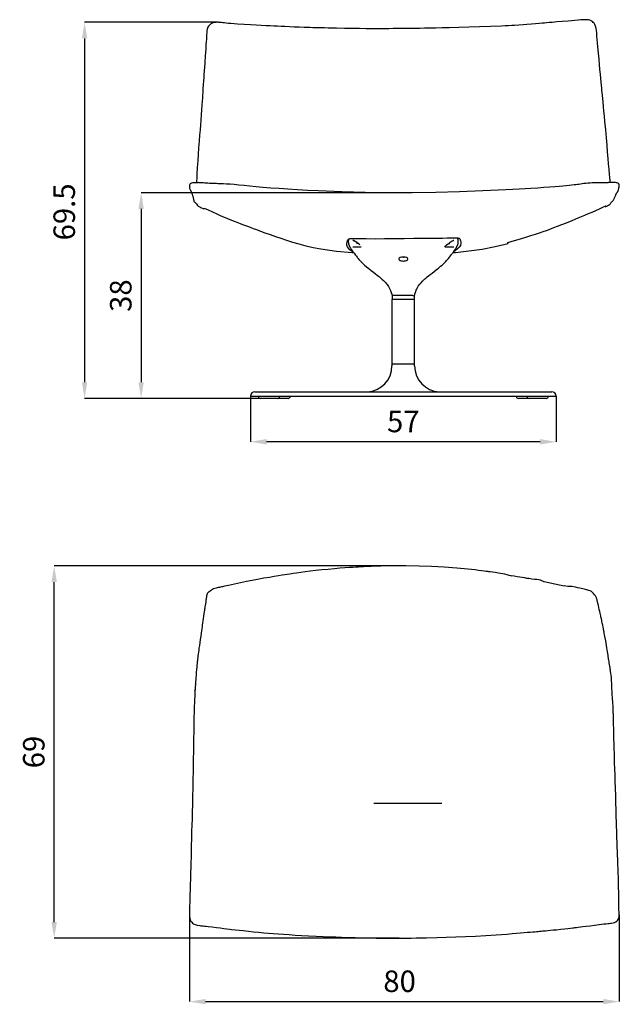
# Model space of a CAD drawing. Units: millimetres. Extents: x -541 to 1555, y 520 to 2392.
# Drawn here: x 439 to 1555, y 520 to 2352 of the extents above; entities that cross this region are included whole.
import ezdxf

# ---------------------------------------------------------------- set-up
doc = ezdxf.new("R2010")
doc.units = ezdxf.units.MM
doc.header["$LTSCALE"] = 10
doc.header["$PDSIZE"] = -1
doc.linetypes.add('CENTERX2', pattern=[20.32, 12.7, -2.54, 2.54, -2.54])
doc.layers.add('TESTI', color=179, linetype='Continuous')
doc.styles.add('SLDTEXTSTYLE0', font='ARIAL.TTF', dxfattribs={"width": 0.948})
doc.dimstyles.new('SLDDIMSTYLE0', dxfattribs={"dimtxt": 70, "dimasz": 66.04, "dimexe": 0, "dimexo": 0.0625, "dimgap": 17.5, "dimtad": 1, "dimtoh": 1, "dimrnd": 1e-09, "dimzin": 12, "dimdsep": 46, "dimtxsty": 'SLDTEXTSTYLE0', "dimsah": 1, "dimcen": 0.09, "dimadec": 0, "dimazin": 0, "dimtfac": 1, "dimtofl": 0, "dimtmove": 0, "dimatfit": 3, "dimfxl": 1, "dimfrac": 2, "dimtolj": 1, "dimtzin": 12, "dimarcsym": 0})

# ---------------------------------------------------------------- blocks, each defined once
blk = doc.blocks.new('*D1')
at = {"layer": 'Defpoints', "color": 0}
for p in [(808.9, 2346.7), (559.7, 1647), (906.6, 1647)]:
    blk.add_point(p, dxfattribs=at)
at = {"layer": 'TESTI', "color": 0, "lineweight": -2}
for p, q in [((808.8, 2346.7), (559.7, 2346.7)), ((559.7, 2316.7), (559.7, 1677)), ((906.5, 1647), (559.7, 1647))]:
    blk.add_line(p, q, dxfattribs=at)
at = {"layer": 'TESTI', "color": 0}
for points in [[(554.7, 2316.7), (564.7, 2316.7), (559.7, 2346.7)], [(554.7, 1677), (564.7, 1677), (559.7, 1647)]]:
    blk.add_solid(points, dxfattribs=at)
at = {"layer": 'TESTI', "color": 0, "lineweight": -3, "insert": (521.8, 1994), "char_height": 40, "attachment_point": 5, "rotation": 90, "style": 'SLDTEXTSTYLE0'}
blk.add_mtext('\\A1;69.5', dxfattribs=at)
blk = doc.blocks.new('*D2')
at = {"layer": 'Defpoints', "color": 0}
for p in [(1147.8, 2029.5), (664.9, 1647), (892, 1647)]:
    blk.add_point(p, dxfattribs=at)
at = {"layer": 'TESTI', "color": 0, "lineweight": -2}
for p, q in [((1147.7, 2029.5), (664.9, 2029.5)), ((664.9, 1999.5), (664.9, 1677)), ((892, 1647), (664.9, 1647))]:
    blk.add_line(p, q, dxfattribs=at)
at = {"layer": 'TESTI', "color": 0}
for points in [[(659.9, 1999.5), (669.9, 1999.5), (664.9, 2029.5)], [(659.9, 1677), (669.9, 1677), (664.9, 1647)]]:
    blk.add_solid(points, dxfattribs=at)
at = {"layer": 'TESTI', "color": 0, "lineweight": -3, "insert": (627, 1838.2), "char_height": 40, "attachment_point": 5, "rotation": 90, "style": 'SLDTEXTSTYLE0'}
blk.add_mtext('\\A1;38', dxfattribs=at)
blk = doc.blocks.new('*D3')
at = {"layer": 'Defpoints', "color": 0}
for p in [(754.9, 696.9), (1554.9, 686.3), (1554.9, 524.7)]:
    blk.add_point(p, dxfattribs=at)
at = {"layer": 'TESTI', "color": 0, "lineweight": -2}
for p, q in [((754.9, 696.9), (754.9, 524.7)), ((1554.9, 686.3), (1554.9, 524.7)), ((784.9, 524.7), (1524.9, 524.7))]:
    blk.add_line(p, q, dxfattribs=at)
at = {"layer": 'TESTI', "color": 0}
for points in [[(784.9, 529.7), (784.9, 519.7), (754.9, 524.7)], [(1524.9, 529.7), (1524.9, 519.7), (1554.9, 524.7)]]:
    blk.add_solid(points, dxfattribs=at)
at = {"layer": 'TESTI', "color": 0, "lineweight": -3, "insert": (1146, 562.6), "char_height": 40, "attachment_point": 5, "style": 'SLDTEXTSTYLE0'}
blk.add_mtext('\\A1;80', dxfattribs=at)
blk = doc.blocks.new('*D4')
at = {"layer": 'Defpoints', "color": 0}
for p in [(868.4, 1651.5), (1437.4, 1651), (868.4, 1566.3)]:
    blk.add_point(p, dxfattribs=at)
at = {"layer": 'TESTI', "color": 0, "lineweight": -2}
for p, q in [((868.4, 1651.4), (868.4, 1566.3)), ((1437.4, 1650.9), (1437.4, 1566.3)), ((1407.4, 1566.3), (898.4, 1566.3))]:
    blk.add_line(p, q, dxfattribs=at)
at = {"layer": 'TESTI', "color": 0}
for points in [[(898.4, 1571.3), (898.4, 1561.3), (868.4, 1566.3)], [(1407.4, 1571.3), (1407.4, 1561.3), (1437.4, 1566.3)]]:
    blk.add_solid(points, dxfattribs=at)
at = {"layer": 'TESTI', "color": 0, "lineweight": -3, "insert": (1152.9, 1604.1), "char_height": 40, "attachment_point": 5, "style": 'SLDTEXTSTYLE0'}
blk.add_mtext('\\A1;57', dxfattribs=at)
blk = doc.blocks.new('*D6')
at = {"layer": 'Defpoints', "color": 0}
for p in [(503.1, 1335.4), (1144.6, 1335.4), (1145, 642.7)]:
    blk.add_point(p, dxfattribs=at)
at = {"layer": 'TESTI', "color": 0, "lineweight": -2}
for p, q in [((1144.6, 1335.4), (503.1, 1335.4)), ((503.1, 672.7), (503.1, 1305.4)), ((1144.9, 642.7), (503.1, 642.7))]:
    blk.add_line(p, q, dxfattribs=at)
at = {"layer": 'TESTI', "color": 0}
for points in [[(498.1, 1305.4), (508.1, 1305.4), (503.1, 1335.4)], [(498.1, 672.7), (508.1, 672.7), (503.1, 642.7)]]:
    blk.add_solid(points, dxfattribs=at)
at = {"layer": 'TESTI', "color": 0, "lineweight": -3, "insert": (465.1, 989.1), "char_height": 40, "attachment_point": 5, "rotation": 90, "style": 'SLDTEXTSTYLE0'}
blk.add_mtext('\\A1;69', dxfattribs=at)

msp = doc.modelspace()

# ---------------------------------------------------------------- linework, layer by layer
at = {"color": 7, "linetype": 'Continuous', "lineweight": -3}
for p, q in [((789.156, 2336.906), (789.396, 2337.476)), ((1509.099, 2342.924), (1509.234, 2342.679)), ((755.164, 2043.543), (755.137, 2043.478)), ((766.093, 2010.995), (766.098, 2010.994)), ((1540.35, 2012.001), (1540.549, 2012.486)), ((1060, 1940.843), (1058.912, 1940.843)), ((1058.912, 1928.843), (1074.53, 1928.843)), ((1068.827, 1935.288), (1066.072, 1935.288)), ((1230.897, 1928.843), (1246.857, 1928.843)), ((1236.946, 1935.288), (1239.688, 1935.288)), ((1246.857, 1940.843), (1245.775, 1940.843)), ((1144.401, 1906.845), (1144.397, 1906.333)), ((1152.88, 1910.084), (1152.746, 1910.084)), ((1153.014, 1910.084), (1152.88, 1910.084)), ((1153.014, 1910.05), (1154.357, 1909.982)), ((1161.363, 1906.333), (1161.359, 1906.845)), ((1152.576, 1902.619), (1152.88, 1902.619)), ((1152.88, 1902.619), (1153.184, 1902.619)), ((1131.88, 1837.765), (1131.88, 1831.927)), ((1170.846, 1838.427), (1134.915, 1838.427)), ((1173.88, 1831.927), (1173.88, 1837.764)), ((1131.78, 1830.927), (1131.78, 1710.427)), ((1173.98, 1830.927), (1131.78, 1830.927)), ((1173.98, 1710.427), (1173.98, 1830.927)), ((1131.78, 1710.427), (1131.78, 1707.426)), ((1136.274, 1710.427), (1131.78, 1710.427)), ((1173.98, 1710.427), (1131.78, 1710.427)), ((1173.98, 1710.427), (1136.274, 1710.427)), ((1173.98, 1707.426), (1173.98, 1710.427)), ((868.381, 1651.467), (868.381, 1650.967)), ((868.381, 1650.967), (878.381, 1650.967)), ((876.381, 1659.467), (878.381, 1659.467)), ((878.381, 1659.467), (1427.379, 1659.467)), ((878.381, 1650.967), (1427.379, 1650.967)), ((1427.379, 1659.467), (1429.379, 1659.467)), ((1427.379, 1650.967), (1437.379, 1650.967)), ((1437.379, 1650.967), (1437.379, 1651.467)), ((902.757, 1646.967), (886.757, 1646.967)), ((918.757, 1646.967), (902.757, 1646.967)), ((938.483, 1646.967), (918.757, 1646.967)), ((1383.277, 1646.967), (1367.277, 1646.967)), ((1387.003, 1646.967), (1383.277, 1646.967)), ((1403.003, 1646.967), (1387.003, 1646.967)), ((1419.003, 1646.967), (1403.003, 1646.967)), ((1353.212, 1316.981), (1353.405, 1316.954)), ((1385.966, 1311.683), (1386.661, 1311.553)), ((793.936, 1288.848), (794.04, 1288.942)), ((765.158, 1103.213), (765.179, 1103.574)), ((765.869, 1115.169), (765.956, 1115.981))]:
    msp.add_line(p, q, dxfattribs=at)
at = {"color": 7, "linetype": 'CENTERX2', "lineweight": -3}
msp.add_line((1224.777, 893.076), (1080.983, 893.076), dxfattribs=at)
at = {"color": 7, "linetype": 'Continuous', "lineweight": -3, "flags": 128}
for points in [[(832.028, 2344.355), (827.242, 2344.76), (823.275, 2345.126), (819.878, 2345.469), (816.886, 2345.797), (814.204, 2346.112), (811.82, 2346.385), (808.865, 2346.652), (806.68, 2346.754), (805.175, 2346.756), (803.706, 2346.69), (802.152, 2346.531), (800.457, 2346.227), (798.489, 2345.655), (796.315, 2344.688), (794.061, 2343.233), (792.092, 2341.46), (790.493, 2339.503), (789.256, 2337.436)], [(1472.127, 2350.02), (1459.642, 2349.095), (1448.493, 2348.173), (1438.686, 2347.337), (1430.219, 2346.613), (1424.506, 2346.126), (1419.618, 2345.712), (1415.555, 2345.37), (1411.453, 2345.028), (1405.845, 2344.563), (1399.228, 2344.018), (1391.602, 2343.393), (1382.963, 2342.691), (1375.848, 2342.134), (1368.163, 2341.576), (1359.881, 2341.045), (1354.605, 2340.746), (1348.88, 2340.448), (1342.544, 2340.139), (1335.404, 2339.807)], [(1509.158, 2342.946), (1508.012, 2344.856), (1506.552, 2346.676), (1504.744, 2348.306), (1502.726, 2349.528), (1500.007, 2350.566), (1497.517, 2351.136), (1495.649, 2351.396), (1493.789, 2351.546), (1491.222, 2351.611), (1487.867, 2351.511), (1483.581, 2351.172), (1478.36, 2350.607), (1472.127, 2350.02)], [(789.241, 2337.407), (788.58, 2335.919), (787.889, 2333.745), (787.325, 2330.82), (786.98, 2327.114), (786.834, 2323.61), (786.676, 2319.698), (786.375, 2315.423), (785.969, 2310.632), (785.543, 2305.035)], [(1013.171, 2336.025), (1006.37, 2336.174), (1000.599, 2336.306), (995.801, 2336.422), (991.941, 2336.52), (988.993, 2336.598), (986.755, 2336.66), (984.425, 2336.727), (979.681, 2336.871), (974.322, 2337.047), (968.341, 2337.262), (959.357, 2337.616), (950.027, 2338.01), (941.048, 2338.405), (932.42, 2338.79), (925.374, 2339.106), (918.579, 2339.412), (912.035, 2339.707), (905.299, 2340.011), (897.432, 2340.366), (888.409, 2340.782), (878.851, 2341.25), (868.282, 2341.821), (856.74, 2342.533), (844.493, 2343.388), (832.028, 2344.355)], [(1335.404, 2339.807), (1315.275, 2338.933), (1294.949, 2338.14), (1275.116, 2337.463), (1256.25, 2336.911), (1238.458, 2336.467), (1225.294, 2336.18), (1213.173, 2335.946), (1202.146, 2335.757), (1192.217, 2335.603), (1183.388, 2335.48), (1177.151, 2335.399), (1171.487, 2335.331), (1166.157, 2335.27), (1161.154, 2335.216), (1158.178, 2335.185), (1155.197, 2335.155), (1151.419, 2335.118), (1146.714, 2335.074), (1141.084, 2335.024), (1134.1, 2334.967), (1126.076, 2334.91), (1117.011, 2334.861), (1106.907, 2334.829), (1095.767, 2334.83), (1083.592, 2334.879), (1071.17, 2334.989), (1057.855, 2335.167), (1043.698, 2335.406), (1028.772, 2335.697), (1013.171, 2336.025)], [(1515.031, 2301.217), (1514.367, 2308.309), (1513.749, 2314.842), (1513.292, 2321.008), (1512.871, 2326.87), (1512.39, 2331.267), (1511.664, 2335.487), (1510.608, 2339.441), (1509.157, 2342.948)], [(785.543, 2305.035), (785.063, 2297.249), (784.646, 2290.357), (784.282, 2284.493), (783.975, 2279.729), (783.731, 2276.099), (783.299, 2269.999), (782.801, 2263.246), (782.309, 2256.662), (781.812, 2249.923), (781.369, 2243.652), (780.975, 2237.859), (780.477, 2230.383), (780.027, 2223.414), (779.86, 2220.788), (779.699, 2218.221), (779.514, 2215.246), (779.284, 2211.551), (778.948, 2206.219), (778.537, 2199.879), (778.03, 2192.534), (777.4, 2184.187), (776.654, 2174.837), (775.834, 2164.478)], [(1528.176, 2161.937), (1527.175, 2172.211), (1526.287, 2181.638), (1525.487, 2190.216), (1524.764, 2197.946), (1524.116, 2204.832), (1523.552, 2210.778), (1523.061, 2215.912), (1522.642, 2220.235), (1522.237, 2224.395), (1521.738, 2229.492), (1521.154, 2235.473), (1520.49, 2242.343), (1519.755, 2250.109), (1518.952, 2258.778), (1518.086, 2268.174), (1517.124, 2278.446), (1516.081, 2289.522), (1515.031, 2301.217)], [(775.834, 2164.478), (775.196, 2156.046), (774.499, 2146.716), (773.729, 2136.497), (772.878, 2125.412), (771.971, 2113.507), (771.046, 2100.844), (770.242, 2089.085), (769.465, 2076.732), (768.686, 2063.861), (768.293, 2057.67), (767.872, 2051.458), (767.649, 2048.329)], [(1538.629, 2048.664), (1538.17, 2052.493), (1537.507, 2058.232), (1536.818, 2064.515), (1535.903, 2073.449), (1534.993, 2083.125), (1534.111, 2093.467), (1533.174, 2105.317), (1532.179, 2118.077), (1531.048, 2131.795), (1529.705, 2146.442), (1528.176, 2161.937)], [(778.309, 2048.009), (775.708, 2048.183), (773.793, 2048.299), (772.412, 2048.366), (770.823, 2048.4), (769.761, 2048.38), (768.755, 2048.356), (767.753, 2048.332), (766.741, 2048.306), (764.815, 2048.242), (763.699, 2048.195), (762.351, 2048.128), (760.547, 2047.973), (758.437, 2047.431), (757.393, 2046.838), (756.453, 2045.958), (755.682, 2044.83), (755.141, 2043.542)], [(755.16, 2038.229), (755.461, 2037.221), (755.796, 2036.253), (756.153, 2035.36), (756.519, 2034.566), (756.879, 2033.882), (757.213, 2033.29), (757.556, 2032.686), (757.835, 2032.153), (758.048, 2031.679), (758.204, 2031.268), (758.284, 2031.04), (758.349, 2030.844), (758.407, 2030.662), (758.484, 2030.415), (758.585, 2030.091), (758.715, 2029.69), (758.884, 2029.209), (759.107, 2028.647), (759.388, 2027.994), (759.717, 2027.235), (760.074, 2026.352), (760.432, 2025.331), (760.795, 2024.204), (761.173, 2023.034)], [(792.134, 2047.098), (789.106, 2047.287), (786.161, 2047.487), (783.347, 2047.679), (780.714, 2047.852), (778.309, 2048.009)], [(994.454, 2032.967), (974.689, 2033.998), (955.927, 2035.103), (938.221, 2036.192), (921.596, 2037.273), (906.06, 2038.398), (891.62, 2039.586), (879, 2040.726), (867.339, 2041.846), (856.634, 2042.916), (846.883, 2043.891), (838.089, 2044.715), (830.645, 2045.334), (824.063, 2045.797), (818.342, 2046.122), (814.596, 2046.291), (811.148, 2046.417), (807.976, 2046.513), (805.09, 2046.589), (802.495, 2046.656), (800.192, 2046.718), (798.179, 2046.782), (796.45, 2046.849), (794.57, 2046.942), (793.146, 2047.031), (792.134, 2047.098)], [(1343.912, 2034.974), (1300.964, 2032.932), (1257.25, 2031.245), (1213.469, 2030.081), (1169.671, 2029.535), (1125.868, 2029.512), (1082.074, 2029.968), (1038.301, 2031.124), (994.454, 2032.967)], [(1521.279, 2047.971), (1520.325, 2047.922), (1518.714, 2047.851), (1516.368, 2047.808), (1513.225, 2047.812), (1509.242, 2047.832), (1504.431, 2047.785), (1500.409, 2047.632), (1496.49, 2047.362), (1492.74, 2046.999), (1489.172, 2046.576), (1485.794, 2046.129), (1482.611, 2045.689), (1479.624, 2045.28), (1476.833, 2044.923), (1474.107, 2044.607), (1470.743, 2044.223), (1466.641, 2043.757), (1461.797, 2043.224), (1456.214, 2042.648), (1449.888, 2042.039), (1442.815, 2041.402), (1434.99, 2040.74), (1425.325, 2039.964), (1414.694, 2039.151), (1403.092, 2038.31), (1390.522, 2037.462), (1379.967, 2036.81), (1368.77, 2036.182), (1356.806, 2035.576), (1343.912, 2034.974)], [(1535.747, 2048.489), (1534.849, 2048.441), (1533.424, 2048.369), (1531.389, 2048.281), (1529.43, 2048.212), (1527.087, 2048.14), (1525.771, 2048.101), (1524.36, 2048.058), (1522.861, 2048.014), (1521.279, 2047.971)], [(1554.689, 2044.195), (1554.097, 2045.955), (1553.212, 2047.111), (1552.319, 2047.708), (1551.205, 2048.112), (1549.802, 2048.387), (1548.003, 2048.601), (1546.741, 2048.714), (1545.348, 2048.813), (1544.07, 2048.875), (1542.991, 2048.896), (1542.098, 2048.885), (1541.1, 2048.83), (1540.316, 2048.776), (1539.217, 2048.702), (1537.719, 2048.605), (1535.751, 2048.489)], [(1547.133, 2022.882), (1547.552, 2023.807), (1547.893, 2024.618), (1548.175, 2025.319), (1548.414, 2025.916), (1548.618, 2026.416), (1548.79, 2026.822), (1548.937, 2027.15), (1549.074, 2027.439), (1549.214, 2027.715), (1549.42, 2028.089), (1549.636, 2028.445), (1549.868, 2028.791), (1550.182, 2029.212), (1550.587, 2029.722), (1550.913, 2030.129), (1551.253, 2030.565), (1551.567, 2030.988), (1551.854, 2031.401), (1552.064, 2031.722), (1552.262, 2032.043), (1552.452, 2032.373), (1552.667, 2032.782), (1552.948, 2033.403), (1553.228, 2034.199), (1553.477, 2035.201), (1553.688, 2036.418), (1553.864, 2037.83), (1553.994, 2039.387)], [(1553.994, 2039.387), (1553.994, 2039.42), (1553.987, 2039.463), (1554.02, 2039.526), (1554.129, 2039.613), (1554.258, 2039.687), (1554.413, 2039.771), (1554.597, 2040.022), (1554.761, 2040.542), (1554.872, 2041.385), (1554.873, 2042.586), (1554.689, 2044.195)], [(761.164, 2023.061), (761.485, 2021.964), (761.759, 2020.871), (762.013, 2019.742), (762.241, 2018.626), (762.432, 2017.599), (762.587, 2016.701), (762.719, 2015.937), (762.831, 2015.346), (763.001, 2014.661), (763.312, 2013.778), (763.862, 2012.809), (764.741, 2011.817), (766.063, 2010.882)], [(1540.532, 2012.446), (1540.57, 2012.482), (1540.61, 2012.518), (1540.693, 2012.591), (1540.779, 2012.665), (1540.869, 2012.739), (1541.257, 2013.045), (1541.67, 2013.368), (1542.091, 2013.714), (1542.507, 2014.088), (1542.906, 2014.501), (1543.282, 2014.966), (1543.639, 2015.497), (1544.037, 2016.195), (1544.453, 2017.007), (1544.904, 2017.939), (1545.395, 2019.002), (1545.923, 2020.194), (1546.497, 2021.499), (1547.133, 2022.882)], [(766.055, 2010.887), (767.69, 2009.528), (768.825, 2007.761), (769.886, 2006.069), (771.264, 2004.817), (774.29, 2003.219), (776.32, 2002.21), (781.838, 1999.517)], [(782.337, 2001.004), (789.555, 1997.617), (797.476, 1994.007), (805.598, 1990.391), (813.55, 1986.926), (821.061, 1983.723), (829.998, 1980.003), (837.874, 1976.811), (844.675, 1974.119), (850.755, 1971.766), (855.578, 1969.941), (859.15, 1968.62), (862.87, 1967.244), (867.65, 1965.467), (873.158, 1963.426), (879.627, 1961.044), (887.063, 1958.332), (895.473, 1955.298), (904.864, 1951.949), (915.243, 1948.296), (924.939, 1944.956), (935.39, 1941.481), (946.614, 1937.948), (958.636, 1934.451), (971.474, 1931.093), (985.139, 1927.98), (999.646, 1925.24)], [(1347.432, 1937.334), (1359.747, 1940.689), (1370.901, 1943.915), (1381.075, 1947.002), (1390.399, 1949.935), (1398.93, 1952.701), (1406.674, 1955.283), (1413.259, 1957.535), (1419.152, 1959.6), (1424.357, 1961.463), (1428.879, 1963.113), (1433.285, 1964.75), (1439.956, 1967.278), (1447.821, 1970.328), (1456.876, 1973.915), (1467.115, 1978.048), (1478.531, 1982.744), (1484.563, 1985.267), (1490.873, 1987.942), (1497.456, 1990.773), (1504.29, 1993.759), (1511.227, 1996.83), (1518.04, 1999.876), (1524.457, 2002.764), (1530.149, 2005.328)], [(1529.137, 2003.638), (1531.141, 2004.588), (1532.635, 2005.304), (1533.69, 2005.818), (1534.765, 2006.363), (1535.354, 2006.678), (1535.921, 2006.989), (1536.483, 2007.337), (1537.016, 2007.756), (1537.812, 2008.64), (1538.516, 2009.72), (1539.277, 2010.854), (1540.351, 2011.99)], [(1047.699, 1934.818), (1048.315, 1938.452), (1049.329, 1941.046), (1049.762, 1941.967), (1050.411, 1942.898), (1050.95, 1943.382), (1051.801, 1943.831), (1052.728, 1944.105), (1053.978, 1944.32), (1055.529, 1944.47), (1057.314, 1944.556), (1061.122, 1944.571), (1065.172, 1944.487), (1083.812, 1944.212), (1100.909, 1944.192), (1118.158, 1944.318)], [(1051.167, 1943.496), (1051.103, 1943.261), (1051.004, 1942.859), (1050.908, 1942.431), (1050.818, 1941.977), (1050.736, 1941.496), (1050.664, 1940.989), (1050.559, 1939.875), (1050.527, 1938.628), (1050.534, 1938.278), (1050.549, 1937.92), (1050.572, 1937.552), (1050.603, 1937.173), (1050.644, 1936.786), (1050.695, 1936.388), (1050.89, 1935.244), (1051.122, 1934.238), (1051.365, 1933.374), (1051.542, 1932.82), (1051.707, 1932.346), (1051.853, 1931.952), (1051.918, 1931.786), (1051.948, 1931.71), (1051.962, 1931.674), (1051.969, 1931.656), (1051.972, 1931.648), (1051.974, 1931.643), (1051.975, 1931.641), (1051.975, 1931.64), (1051.976, 1931.64), (1051.976, 1931.639), (1051.976, 1931.639), (1051.976, 1931.639), (1051.976, 1931.639), (1051.976, 1931.639), (1051.976, 1931.639), (1051.976, 1931.639), (1051.976, 1931.639), (1052.02, 1931.531), (1052.123, 1931.282), (1052.291, 1930.891), (1052.534, 1930.358), (1052.863, 1929.682), (1053.221, 1928.998), (1053.501, 1928.491), (1053.977, 1927.682), (1054.386, 1927.029), (1054.799, 1926.406)], [(1118.158, 1944.318), (1136.131, 1944.524), (1154.196, 1944.744), (1172.236, 1944.936), (1190.164, 1945.083), (1207.981, 1945.229), (1225.644, 1945.42), (1234.452, 1945.545), (1243.18, 1945.682), (1246.283, 1945.73), (1249.294, 1945.737), (1252.147, 1945.651), (1254.62, 1945.452), (1255.858, 1945.264), (1256.801, 1945.02), (1257.557, 1944.623), (1257.93, 1944.181), (1258.757, 1942.206), (1259.275, 1940.347), (1259.783, 1937.935), (1259.882, 1935.547)], [(1251.028, 1926.522), (1251.108, 1926.623), (1251.408, 1927.081), (1251.699, 1927.544), (1251.964, 1927.983), (1252.2, 1928.388), (1252.482, 1928.892), (1252.794, 1929.481), (1253.163, 1930.224), (1253.418, 1930.775), (1253.568, 1931.118), (1253.725, 1931.491), (1253.923, 1931.994), (1254.128, 1932.555), (1254.334, 1933.174), (1254.535, 1933.85), (1254.725, 1934.584), (1255.014, 1936.037), (1255.171, 1937.321), (1255.232, 1938.44), (1255.225, 1939.401), (1255.191, 1940.046), (1255.142, 1940.598), (1255.088, 1941.055), (1254.97, 1941.827), (1254.815, 1942.606), (1254.631, 1943.368), (1254.419, 1944.112), (1254.104, 1945.06), (1253.937, 1945.507)], [(999.646, 1925.24), (1028.624, 1921.168), (1057.709, 1918.181), (1060.625, 1917.989)], [(1059.285, 1919.88), (1056.689, 1921.186), (1053.25, 1923.671), (1050.666, 1926.267), (1048.907, 1929.009), (1047.958, 1931.823), (1047.699, 1934.818)], [(1054.508, 1926.855), (1055.037, 1926.039), (1056.629, 1923.681), (1058.008, 1921.694), (1059.224, 1919.967), (1060.305, 1918.438), (1061.288, 1917.059), (1062.558, 1915.308), (1064.016, 1913.35), (1065.528, 1911.388), (1066.84, 1909.741), (1067.935, 1908.408), (1068.857, 1907.313), (1070.31, 1905.637), (1071.884, 1903.887), (1072.724, 1902.979), (1073.613, 1902.036), (1074.556, 1901.056), (1075.559, 1900.037), (1077.01, 1898.607), (1078.699, 1897.005), (1080.682, 1895.198), (1084.28, 1892.088), (1088.714, 1888.47), (1093.218, 1884.943), (1097.405, 1881.735), (1101.107, 1878.909), (1104.255, 1876.473), (1106.834, 1874.42), (1108.514, 1873.044), (1109.908, 1871.871), (1111.262, 1870.699), (1113.105, 1869.05), (1115.899, 1866.407), (1118.348, 1863.906), (1120.16, 1861.909), (1121.527, 1860.299), (1122.832, 1858.654), (1124.085, 1856.952), (1125.239, 1855.249), (1126.027, 1853.989), (1126.729, 1852.785), (1127.344, 1851.654), (1128.082, 1850.181), (1129.171, 1847.701), (1130.427, 1844.125), (1131.239, 1841.07), (1131.881, 1837.725)], [(1059.304, 1940.775), (1059.502, 1940.841), (1060.125, 1940.752)], [(1173.907, 1837.749), (1174.007, 1838.505), (1174.975, 1842.857), (1176.026, 1846.216), (1176.982, 1848.645), (1177.776, 1850.384), (1178.543, 1851.894), (1179.479, 1853.562), (1180.712, 1855.541), (1183.389, 1859.248), (1185.964, 1862.323), (1188.43, 1864.97), (1190.833, 1867.349), (1193.093, 1869.447), (1194.775, 1870.941), (1195.881, 1871.895), (1197.485, 1873.242), (1199.778, 1875.108), (1202.722, 1877.427), (1206.358, 1880.224), (1210.263, 1883.202), (1214.109, 1886.16), (1218.347, 1889.508), (1222.389, 1892.854), (1224.922, 1895.059), (1227.071, 1897.017), (1228.821, 1898.679), (1230.82, 1900.663), (1232.042, 1901.925), (1233.501, 1903.477), (1235.205, 1905.36), (1236.973, 1907.394), (1239.01, 1909.852), (1240.721, 1912.014), (1242.164, 1913.908), (1243.405, 1915.585), (1244.101, 1916.543), (1244.885, 1917.637), (1245.76, 1918.868), (1246.793, 1920.33), (1248.183, 1922.312), (1249.94, 1924.871), (1251.382, 1927.058)], [(1231.231, 1928.843), (1230.566, 1928.916), (1230.397, 1929.126), (1230.472, 1929.42), (1230.702, 1929.8), (1231.49, 1930.719), (1232.796, 1931.957), (1234.987, 1933.778), (1236.409, 1934.885), (1238.036, 1936.105), (1239.845, 1937.405), (1241.78, 1938.711), (1243.775, 1939.911), (1245.644, 1940.75)], [(1245.429, 1918.402), (1249.896, 1918.71), (1274.85, 1921.281), (1299.631, 1924.903), (1324.037, 1929.558), (1347.813, 1935.129)], [(1245.644, 1940.753), (1246.261, 1940.841), (1246.456, 1940.775)], [(1259.882, 1935.547), (1259.055, 1931.768), (1257.007, 1928.321), (1253.642, 1925.03), (1249.16, 1921.859), (1247.007, 1920.636)], [(1347.813, 1935.132), (1347.811, 1935.131), (1347.548, 1936.091), (1347.446, 1937.369)], [(1144.401, 1906.845), (1144.399, 1906.558), (1144.397, 1906.333)], [(1144.397, 1906.333), (1144.955, 1905.001), (1146.627, 1903.806), (1147.854, 1903.318), (1149.292, 1902.942), (1150.891, 1902.702), (1152.576, 1902.619)], [(1152.746, 1910.084), (1149.564, 1909.843), (1146.856, 1909.147), (1145.044, 1908.097), (1144.401, 1906.845)], [(1152.88, 1910.084), (1152.805, 1910.084), (1152.746, 1910.084)], [(1152.746, 1910.084), (1152.746, 1910.052), (1152.746, 1910.041), (1152.746, 1910.052), (1152.746, 1910.084)], [(1153.014, 1910.084), (1152.939, 1910.084), (1152.88, 1910.084)], [(1153.014, 1910.084), (1153.014, 1910.052), (1153.014, 1910.041), (1153.014, 1910.052), (1153.014, 1910.084)], [(1161.359, 1906.845), (1160.721, 1908.092), (1158.915, 1909.143), (1156.208, 1909.841), (1153.015, 1910.084)], [(1153.184, 1902.619), (1154.876, 1902.703), (1156.475, 1902.943), (1157.917, 1903.322), (1159.139, 1903.809), (1160.808, 1905.004), (1161.363, 1906.333)], [(1161.363, 1906.333), (1161.361, 1906.619), (1161.359, 1906.845)], [(1152.576, 1902.619), (1152.576, 1902.692), (1152.577, 1902.796), (1152.577, 1902.923), (1152.577, 1903.061)], [(1152.576, 1902.619), (1152.747, 1902.619), (1152.88, 1902.619)], [(1152.88, 1902.619), (1153.05, 1902.619), (1153.184, 1902.619)], [(1153.184, 1902.619), (1153.184, 1902.692), (1153.184, 1902.796), (1153.184, 1902.923), (1153.183, 1903.061)], [(1170.846, 1838.427), (1172.697, 1838.126), (1173.652, 1837.914), (1173.822, 1837.843), (1173.879, 1837.777), (1173.875, 1837.764)], [(1013.209, 1328.959), (1001.077, 1327.763), (989.991, 1326.599), (979.826, 1325.448), (970.493, 1324.302), (961.956, 1323.176), (954.21, 1322.098), (947.631, 1321.144), (941.753, 1320.265), (936.574, 1319.472), (932.094, 1318.772), (927.594, 1318.058), (920.799, 1316.96), (912.811, 1315.64), (903.63, 1314.09), (893.258, 1312.3), (881.702, 1310.24), (871.801, 1308.394), (861.186, 1306.302), (849.954, 1303.948), (838.509, 1301.431), (827.462, 1298.921)], [(1337.738, 1320.875), (1330.371, 1321.981), (1324.018, 1322.916), (1318.793, 1323.667), (1314.774, 1324.231), (1312.012, 1324.611), (1310.745, 1324.783), (1309.995, 1324.883), (1309.157, 1324.996), (1308.211, 1325.122), (1307.155, 1325.261), (1303.36, 1325.757), (1298.572, 1326.365), (1292.776, 1327.077), (1286.739, 1327.786), (1279.948, 1328.543), (1273.026, 1329.268), (1266.148, 1329.939), (1259.315, 1330.56), (1252.528, 1331.133), (1228.67, 1332.838), (1205.423, 1334.091), (1182.523, 1334.96), (1157.469, 1335.454), (1131.764, 1335.442), (1121.489, 1335.29), (1111.117, 1335.052), (1101.289, 1334.752), (1092.802, 1334.434), (1087.341, 1334.202), (1082.627, 1333.983), (1078.662, 1333.787), (1076.675, 1333.685), (1074.945, 1333.593), (1072.696, 1333.471), (1069.322, 1333.281), (1064.724, 1333.009), (1058.962, 1332.647), (1052.045, 1332.182), (1043.987, 1331.599), (1034.806, 1330.88), (1024.534, 1330.007), (1013.209, 1328.959)], [(1353.388, 1316.957), (1349.741, 1317.816), (1345.996, 1319.043), (1342.017, 1320.134), (1337.738, 1320.875)], [(1386.237, 1311.659), (1382.988, 1312.249), (1378.875, 1312.983), (1373.895, 1313.845), (1369.589, 1314.559), (1364.789, 1315.314), (1359.44, 1316.103), (1353.388, 1316.957)], [(1413.639, 1306.515), (1412.33, 1306.934), (1410.49, 1307.72), (1408.04, 1308.554), (1404.945, 1309.276), (1401.204, 1309.88), (1396.817, 1310.37), (1391.807, 1310.866), (1386.237, 1311.659)], [(1413.636, 1306.504), (1415.17, 1306.217), (1434.755, 1302.237), (1452.4, 1298.406)], [(793.92, 1288.875), (793.136, 1288.305), (792.387, 1287.841), (791.686, 1287.431), (791.084, 1287.032), (790.588, 1286.645), (790.183, 1286.288), (789.51, 1285.63), (788.725, 1284.723), (788.083, 1283.784), (787.562, 1282.771), (787.112, 1281.488), (786.804, 1279.941), (786.619, 1278.179), (786.457, 1276.761), (786.216, 1275.258), (785.91, 1273.604), (785.575, 1271.686)], [(827.421, 1298.912), (823.826, 1298.103), (820.938, 1297.481), (818.543, 1296.985), (816.489, 1296.572), (814.678, 1296.215), (810.923, 1295.5), (808.332, 1295.002), (806.735, 1294.676), (804.607, 1294.198), (802.004, 1293.484), (799.824, 1292.684), (797.717, 1291.628), (795.807, 1290.348), (793.995, 1288.934)], [(1473.634, 1295.677), (1466.761, 1296.806), (1459.369, 1297.322), (1451.993, 1298.506)], [(1506.908, 1284.11), (1505.061, 1285.997), (1503.211, 1287.493), (1500.573, 1288.906), (1498.344, 1289.744), (1496.191, 1290.419), (1494.02, 1291.028), (1492.1, 1291.534), (1489.764, 1292.136), (1486.803, 1292.865), (1484.182, 1293.459), (1481.175, 1294.093), (1477.702, 1294.804), (1473.632, 1295.676)], [(1514.956, 1265.956), (1514.337, 1268.41), (1513.812, 1270.434), (1513.426, 1272.069), (1513.159, 1273.373), (1512.93, 1274.42), (1512.754, 1275.115), (1512.553, 1275.806), (1512.097, 1277.038), (1511.448, 1278.322), (1510.414, 1279.9), (1508.927, 1281.787), (1506.904, 1284.114)], [(785.575, 1271.686), (785.042, 1268.068), (784.572, 1264.668), (784.141, 1261.637), (783.745, 1259.057), (783.39, 1256.925), (783.034, 1254.882), (782.668, 1252.822), (781.687, 1247.054), (780.834, 1241.118), (780.325, 1237.242), (779.817, 1233.276), (779.305, 1229.206), (778.778, 1225.038), (778.393, 1222.06), (777.918, 1218.561), (777.337, 1214.541), (776.648, 1209.995), (775.873, 1204.921)], [(1528.113, 1204.172), (1527.512, 1207.123), (1526.997, 1209.694), (1526.563, 1211.885), (1526.208, 1213.695), (1525.93, 1215.124), (1525.723, 1216.189), (1525.237, 1218.715), (1524.679, 1221.634), (1523.952, 1225.418), (1523.231, 1229.07), (1522.516, 1232.517), (1522.142, 1234.249), (1521.802, 1235.79), (1521.499, 1237.144), (1521.201, 1238.461), (1520.792, 1240.255), (1520.266, 1242.56), (1519.726, 1244.93), (1519.111, 1247.653), (1518.423, 1250.719), (1517.662, 1254.116), (1516.829, 1257.83), (1515.924, 1261.808), (1514.956, 1265.956)], [(775.873, 1204.921), (774.96, 1198.604), (774.15, 1192.87), (773.382, 1187.574), (772.586, 1182.119), (772.08, 1178.561), (771.581, 1174.884), (771.106, 1171.167), (770.712, 1167.92), (770.401, 1165.247), (770.226, 1163.701), (770.079, 1162.38), (769.905, 1160.799), (769.698, 1158.874), (769.455, 1156.598), (769.176, 1153.952), (768.862, 1150.906), (768.479, 1147.03), (768.063, 1142.551), (767.616, 1137.519), (767.144, 1132.179), (766.679, 1126.918)], [(1539.704, 1132.293), (1539.206, 1135.994), (1538.774, 1139.149), (1538.431, 1141.591), (1538.19, 1143.264), (1537.964, 1144.779), (1537.707, 1146.452), (1537.415, 1148.27), (1536.808, 1151.818), (1536.239, 1155), (1535.746, 1157.758), (1535.374, 1159.89), (1535.066, 1161.731), (1534.816, 1163.294), (1534.619, 1164.581), (1534.451, 1165.718), (1534.245, 1167.148), (1533.925, 1169.447), (1533.542, 1172.264), (1533.093, 1175.571), (1532.57, 1179.323), (1531.992, 1183.242), (1531.385, 1187.065), (1529.813, 1195.744), (1528.113, 1204.173)], [(766.679, 1126.918), (766.535, 1124.876), (766.476, 1123.278), (766.458, 1121.959), (766.427, 1120.736), (766.203, 1118.149), (765.868, 1115.354)], [(1541.438, 1102.993), (1541.263, 1105.66), (1541.14, 1107.63), (1541.056, 1109.098), (1541, 1110.227), (1540.917, 1112.721), (1540.878, 1114.681), (1540.838, 1116.326), (1540.771, 1117.958), (1540.665, 1120.19), (1540.559, 1123.014), (1540.489, 1124.706), (1540.372, 1126.567), (1540.28, 1127.605), (1540.148, 1128.822), (1539.961, 1130.338), (1539.704, 1132.293)], [(764.95, 1099.516), (764.609, 1092.833), (764.33, 1086.255), (764.099, 1080.294), (763.908, 1075.05), (763.732, 1069.921), (763.571, 1064.908), (763.436, 1060.319), (763.326, 1056.123), (763.244, 1052.568), (763.178, 1049.518), (763.107, 1046.107), (762.968, 1038.968), (762.839, 1031.627), (762.725, 1024.258), (762.625, 1016.839), (762.529, 1009.208), (762.399, 999.129), (762.237, 988.659), (762.037, 977.793), (761.795, 965.973), (761.517, 952.796), (761.229, 938.256), (760.971, 922.354)], [(765.175, 1103.519), (765.075, 1101.791), (764.95, 1099.516)], [(765.868, 1115.358), (765.502, 1109.458), (765.444, 1108.304), (765.378, 1107.125), (765.295, 1105.681), (765.175, 1103.519)], [(1547.469, 932.651), (1546.991, 946.005), (1546.597, 958.118), (1546.255, 968.988), (1545.951, 978.611), (1545.689, 986.986), (1545.471, 994.108), (1545.299, 999.978), (1545.184, 1004.09), (1545.093, 1007.513), (1545.019, 1010.403), (1544.962, 1012.76), (1544.893, 1015.676), (1544.807, 1019.516), (1544.705, 1024.325), (1544.643, 1027.36), (1544.574, 1030.746), (1544.499, 1034.483), (1544.415, 1038.574), (1544.32, 1043.018), (1544.211, 1047.751), (1544.106, 1051.886), (1544.021, 1054.901), (1543.952, 1057.182), (1543.882, 1059.31), (1543.799, 1061.668), (1543.7, 1064.256), (1543.58, 1067.069), (1543.248, 1073.79), (1542.809, 1081.378), (1542.303, 1089.464), (1541.834, 1096.815), (1541.437, 1102.996)], [(760.973, 922.368), (760.71, 906.269), (760.384, 891.257), (760.016, 877.333), (759.629, 864.498), (759.264, 852.744), (758.946, 842.069), (758.701, 832.989), (758.511, 824.864), (758.359, 817.65), (758.223, 810.871), (758.092, 804.398), (757.858, 793.629), (757.609, 783.841), (757.507, 780.264), (757.4, 776.692), (757.26, 772.229), (757.081, 766.722), (756.857, 760.028), (756.594, 752.248), (756.301, 743.383), (755.993, 733.457), (755.679, 722.688), (755.363, 711.504), (755.052, 700.55)], [(1553.997, 711.127), (1553.907, 719.979), (1553.798, 728.484), (1553.68, 736.199), (1553.563, 742.85), (1553.476, 747.224), (1553.398, 750.804), (1553.333, 753.608), (1553.265, 756.32), (1553.065, 763.454), (1552.807, 771.546), (1552.483, 780.594), (1552.147, 789.245), (1551.819, 797.304), (1551.516, 804.626), (1551.244, 811.209), (1551.006, 817.055), (1550.788, 822.505), (1550.557, 828.37), (1550.307, 834.959), (1550.045, 842.273), (1549.782, 850.313), (1549.521, 859.076), (1549.269, 868.341), (1549.046, 877.01), (1548.849, 884.937), (1548.691, 891.297), (1548.546, 897.083), (1548.413, 902.294), (1548.285, 907.081), (1548.155, 911.747), (1547.984, 917.564), (1547.761, 924.532), (1547.469, 932.651)], [(755.052, 700.55), (754.941, 696.946), (754.847, 694.163), (754.777, 691.972), (754.73, 690.206), (754.706, 688.752), (754.701, 687.367), (754.722, 685.889), (754.869, 683.001), (755.31, 679.793), (756.243, 676.627), (757.583, 674.141), (759.116, 672.302), (760.587, 670.985), (762.521, 669.652), (765.456, 668.205), (769.414, 667.03), (774.369, 666.244), (776.222, 666.022), (778.18, 665.782), (780.342, 665.513), (782.858, 665.206), (785.919, 664.848), (789.76, 664.426)], [(1526.073, 669.148), (1530.129, 669.619), (1533.344, 669.958), (1536.008, 670.238), (1538.327, 670.508), (1540.44, 670.798), (1543.558, 671.374), (1546.058, 672.083), (1547.917, 672.858), (1548.93, 673.419), (1549.827, 674.035), (1551.486, 675.633), (1552.897, 677.741), (1553.991, 680.327), (1554.693, 683.303), (1554.933, 686.328), (1554.841, 689.172), (1554.602, 691.834), (1554.301, 694.737), (1554.053, 698.369), (1554.009, 700.109), (1553.994, 702.123), (1553.999, 704.526), (1554.009, 707.465), (1553.997, 711.127)], [(789.76, 664.426), (797.415, 663.565), (804.967, 662.656), (812.097, 661.775), (818.588, 660.97), (824.304, 660.268), (829.169, 659.68), (833.28, 659.193), (855.117, 656.737), (864.704, 655.72), (874.179, 654.748), (883.562, 653.822), (893.407, 652.897), (901.799, 652.154), (910.654, 651.422), (919.976, 650.708), (929.809, 650.011), (940.411, 649.312), (951.614, 648.619), (963.637, 647.918), (976.592, 647.214), (990.64, 646.507)], [(1345.984, 650.507), (1355.463, 651.273), (1363.839, 651.955), (1371.287, 652.569), (1377.934, 653.126), (1383.863, 653.632), (1389.121, 654.089), (1393.717, 654.494), (1397.65, 654.844), (1400.922, 655.138), (1403.974, 655.414), (1406.074, 655.605), (1407.727, 655.755), (1409.685, 655.934), (1411.955, 656.142), (1414.535, 656.38), (1417.397, 656.643), (1421.781, 657.049), (1426.685, 657.506), (1432.105, 658.017), (1437.954, 658.581), (1445.908, 659.378), (1452.941, 660.12), (1459.056, 660.802), (1464.266, 661.41), (1468.59, 661.93), (1470.188, 662.126), (1472.277, 662.383), (1475.011, 662.724), (1478.387, 663.148), (1482.405, 663.657), (1487.063, 664.25), (1493.493, 665.068), (1500.811, 665.991), (1508.874, 667.003), (1517.427, 668.073), (1526.073, 669.148)], [(990.64, 646.507), (1003.854, 645.903), (1016.185, 645.397), (1027.586, 644.974), (1038.022, 644.621), (1047.467, 644.326), (1055.764, 644.081), (1063.079, 643.876), (1069.409, 643.704), (1075.333, 643.55), (1084.092, 643.338), (1093.2, 643.14), (1102.656, 642.965), (1112.462, 642.821), (1122.321, 642.723), (1129.772, 642.682), (1136.454, 642.673), (1142.366, 642.686), (1147.542, 642.713), (1153.002, 642.756), (1159.233, 642.821), (1167.566, 642.932), (1176.968, 643.088), (1186.778, 643.278), (1196.347, 643.485), (1215.02, 643.935), (1232.817, 644.425), (1250.664, 645.005), (1268.75, 645.712), (1287.269, 646.595), (1306.404, 647.688), (1325.989, 648.99), (1345.984, 650.507)]]:
    msp.add_lwpolyline(points, dxfattribs=at)
at = {"color": 7, "linetype": 'Continuous', "lineweight": -3}
for centre, radius, start, end in [((764.202, 2040.919), 9.433, 163.860825, 196.534297), ((772.623, 2003.455), 10.017, 337.00058, 345.811625), ((1527.079, 2006.194), 3.196, 309.424494, 344.038259), ((1037.69, 1894.856), 51.145, 48.123006, 64.218301), ((1132.88, 1831.927), 1, 180, 270), ((1135.407, 1828.959), 9.481, 92.977348, 111.755828), ((1172.88, 1831.927), 1, 270, 0), ((1083.78, 1707.426), 48, 272.387498, 0), ((1221.98, 1707.426), 48, 180, 267.612502), ((876.381, 1651.467), 8, 90, 180), ((886.757, 1650.967), 4, 180, 270), ((918.757, 1650.967), 4, 270, 0), ((938.483, 1650.967), 4, 270, 0), ((1367.277, 1650.967), 4, 180, 270), ((1387.003, 1650.967), 4, 180, 270), ((1419.003, 1650.967), 4, 270, 0), ((1429.379, 1651.467), 8, 0, 90)]:
    msp.add_arc(centre, radius, start, end, dxfattribs=at)

# ---------------------------------------------------------------- dimensions: what is measured, and where the dimension line sits
at = {"layer": 'TESTI', "color": 251, "lineweight": -3}
dim = msp.add_linear_dim(base=(559.696, 1646.967), p1=(808.865, 2346.652), p2=(906.561, 1646.967), angle=90, text='69.5', dimstyle='SLDDIMSTYLE0', override={"dimtxt": 40, "dimasz": 30}, dxfattribs=at)
dim.commit()
dim.dimension.update_dxf_attribs({"geometry": '*D1', "text_midpoint": (559.696, 1993.995), "dimtype": 160})
dim = msp.add_linear_dim(base=(664.925, 1646.967), p1=(1147.769, 2029.523), p2=(892.013, 1646.967), angle=90, dimstyle='SLDDIMSTYLE0', override={"dimtxt": 40, "dimasz": 30, "dimdec": 0, "dimlfac": 0.1}, dxfattribs=at)
dim.commit()
dim.dimension.update_dxf_attribs({"geometry": '*D2', "text_midpoint": (664.925, 1838.245), "dimtype": 160})
for base, p1, p2, picture, middle in [((868.381, 1566.26), (1437.379, 1650.967), (868.381, 1651.474), '*D4', (1152.88, 1566.26)), ((1554.933, 524.719), (754.941, 696.946), (1554.933, 686.328), '*D3', (1145.953, 524.719))]:
    dim = msp.add_linear_dim(base=base, p1=p1, p2=p2, dimstyle='SLDDIMSTYLE0', override={"dimtxt": 40, "dimasz": 30, "dimdec": 0, "dimlfac": 0.1}, dxfattribs=at)
    dim.commit()
    dim.dimension.update_dxf_attribs({"geometry": picture, "text_midpoint": middle, "dimtype": 160})
dim = msp.add_linear_dim(base=(503.059, 1335.448), p1=(1144.954, 642.7), p2=(1144.64, 1335.448), angle=90, dimstyle='SLDDIMSTYLE0', override={"dimtxt": 40, "dimasz": 30, "dimdec": 0, "dimlfac": 0.1}, dxfattribs=at)
dim.commit()
dim.dimension.update_dxf_attribs({"geometry": '*D6', "text_midpoint": (465.136, 989.074)})

doc.saveas('drawing.dxf')
